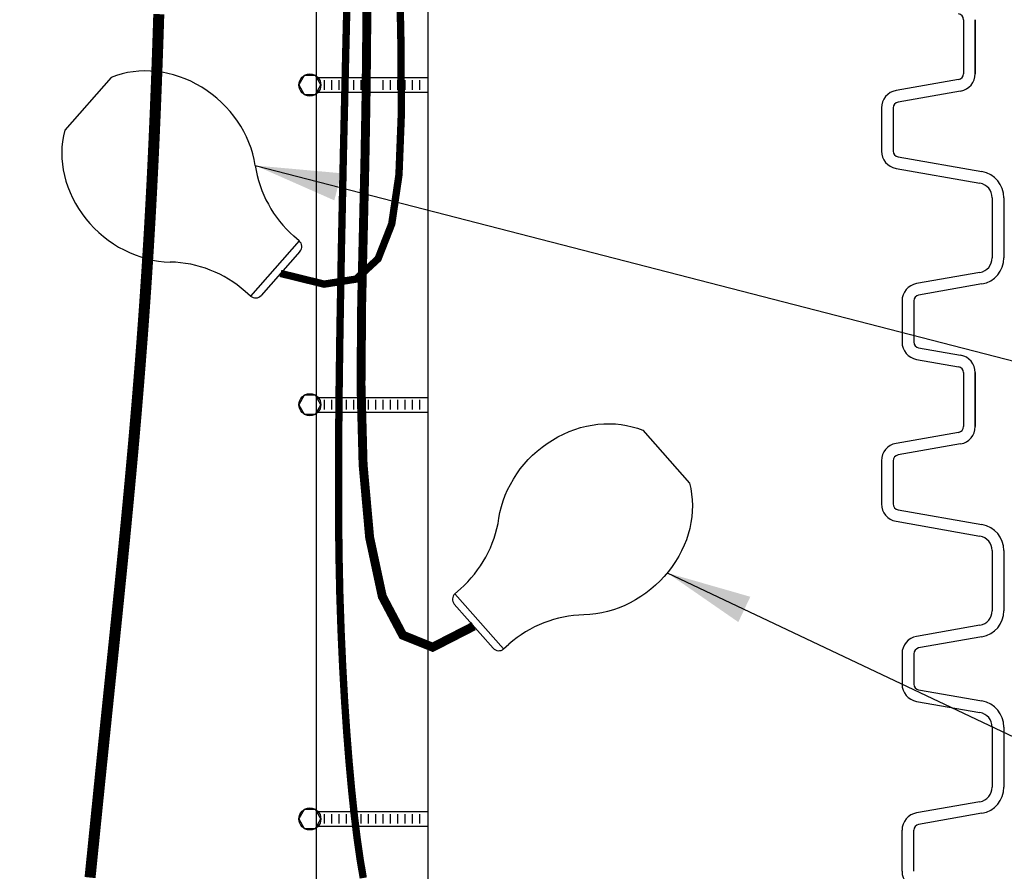
# Model space of a CAD drawing. Extents: x 17 to 2008, y -52 to 69.
# Drawn here: x 385 to 401, y -26 to -11 of the extents above; entities that cross this region are included whole.
import ezdxf

# ---------------------------------------------------------------- set-up
doc = ezdxf.new("R2010")
doc.units = 0
doc.header["$LTSCALE"] = 0.8
doc.header["$MEASUREMENT"] = 0
for name, color, linetype in [('BIOKINETIC', 5, 'CONTINUOUS'), ('DIM', 5, 'CONTINUOUS'), ('NOTES', 5, 'CONTINUOUS')]:
    doc.layers.add(name, color=color, linetype=linetype)
doc.dimstyles.get("Standard").update_dxf_attribs({"dimtxt": 0.18, "dimasz": 0.18, "dimexe": 0.18, "dimexo": 0.0625, "dimgap": 0.09, "dimtad": 0, "dimtih": 1, "dimtoh": 1, "dimdec": 4, "dimzin": 0, "dimdsep": 46, "dimtxsty": 'Standard', "dimcen": 0.09, "dimadec": 0, "dimazin": 0, "dimtfac": 1, "dimtdec": 4, "dimtofl": 0, "dimtmove": 0, "dimatfit": 3, "dimfxl": 1, "dimtolj": 1, "dimtzin": 0, "dimarcsym": 0})

msp = doc.modelspace()

# ---------------------------------------------------------------- linework, layer by layer
at = {"layer": 'BIOKINETIC'}
for p, q in [((386.2102802461005, -12.4740176183134), (385.4195746591393, -13.37145364709811)), ((389.40492837236, -15.25280025920446), (389.312937828359, -15.17174998402475)), ((389.4049283723598, -15.25280025920478), (388.5785771280603, -16.19069344131272)), ((389.4160825661407, -15.42922470184556), (388.755001570701, -16.17953924753189)), ((388.5785771280602, -16.19069344131272), (388.4865865840594, -16.10964316613306)), ((395.2455693770561, -18.4721566563462), (396.0362749640173, -19.36959268513091)), ((392.0509212507966, -21.25093929723726), (392.1429117947976, -21.16988902205755)), ((392.0509212507967, -21.25093929723758), (392.8772724950963, -22.18883247934552)), ((392.0397670570159, -21.42736373987836), (392.7008480524556, -22.1776782855647)), ((392.8772724950963, -22.18883247934552), (392.9692630390973, -22.10778220416586))]:
    msp.add_line(p, q, dxfattribs=at)
for centre, radius, start, end in [((390.6350998192383, -13.67112089265203), 2, 188.5929852673875, 228.6176321568104), ((389.3222932479299, -15.34658957741557), 0.125, 318.6176321568071, 48.6176321568101), ((387.1644245931801, -17.61027225750525), 2, 48.61763215681128, 88.64227904622615), ((388.6612122524903, -16.09690412310191), 0.125, 228.6176321568101, 318.6176321568071), ((390.8207498039183, -19.66925993068483), 2, 311.3823678431897, 351.4070147326124), ((392.1335563752267, -21.34472861544837), 0.125, 131.3823678431899, 221.3823678431929), ((394.2914250299765, -23.60841129553805), 2, 91.35772095377386, 131.3823678431887), ((392.7946373706664, -22.09504316113472), 0.125, 221.3823678431929, 311.3823678431899)]:
    msp.add_arc(centre, radius, start, end, dxfattribs=at)
for major_axis, ratio, start_param, end_param in [((1.313050454951205, -1.156891742019318), 0.8689660757568525, 0.8024454058291863, 2.737408702348017), ((1.313050454951183, -1.156891742019371), 0.8689660757568716, 3.545776604831419, 5.480739901350307)]:
    msp.add_ellipse((387.0221770677836, -13.9864092372292), major_axis=major_axis, ratio=ratio, start_param=start_param, end_param=end_param, dxfattribs=at)
at = {"layer": 'BIOKINETIC', "extrusion": (0, 0, -0.9999999999999998)}
msp.add_ellipse((394.433672555373, -19.984548275262), major_axis=(-1.313050454951205, -1.156891742019318), ratio=0.8689660757568525, start_param=0.8024454058291863, end_param=2.737408702348017, dxfattribs=at)
at = {"layer": 'BIOKINETIC', "extrusion": (0, 0, -1)}
msp.add_ellipse((394.433672555373, -19.984548275262), major_axis=(-1.313050454951183, -1.156891742019371), ratio=0.8689660757568716, start_param=3.545776604831419, end_param=5.480739901350307, dxfattribs=at)
at = {"layer": 'DIM'}
for p, q in [((389.6971169354425, -29.42511067459564, 0.0002792498902738464), (389.6971169354428, 12.76665564403391, 0.001217740530092001)), ((391.5971169354423, -29.42511067459565), (391.5971169354423, 12.7666556440339, 0.0009871390402506964)), ((400.6941851091826, -11.4904972814836), (400.6941851091826, -12.40883071461114)), ((400.6941851091826, -11.4904972814836), (400.6941851091826, -12.40883071461114)), ((400.8941851091825, -12.40883071461114), (400.8941851091825, -11.4904972814836)), ((400.8941851091825, -11.4904972814836), (400.8941851091825, -12.40883071461114)), ((389.7243711840359, -12.47557515583622), (391.5971169354423, -12.47557515583623)), ((389.826349482886, -12.52057515583618), (389.826349482886, -12.68057515583615)), ((389.951349482886, -12.52057515583618), (389.951349482886, -12.68057515583621)), ((390.076349482886, -12.52057515583624), (390.076349482886, -12.68057515583627)), ((390.201349482886, -12.5205751558363), (390.201349482886, -12.68057515583627)), ((390.326349482886, -12.5205751558363), (390.326349482886, -12.68057515583627)), ((390.451349482886, -12.5205751558363), (390.451349482886, -12.68057515583632)), ((390.576349482886, -12.52057515583635), (390.576349482886, -12.68057515583638)), ((390.8244757057087, -12.52057515583618), (390.8244757057087, -12.68057515583615)), ((390.9494757057087, -12.52057515583618), (390.9494757057087, -12.68057515583621)), ((391.0744757057087, -12.52057515583624), (391.0744757057087, -12.68057515583627)), ((391.1994757057087, -12.5205751558363), (391.1994757057087, -12.68057515583627)), ((391.3244757057087, -12.5205751558363), (391.3244757057087, -12.68057515583627)), ((391.4494757057087, -12.5205751558363), (391.4494757057087, -12.68057515583632)), ((400.6115499269493, -12.5073114899124), (399.5481328892251, -12.69482060540825)), ((400.6941851091826, -12.40883071461114), (400.6941851091826, -12.40883071461114)), ((399.5481328892251, -12.69482060540825), (399.548132889225, -12.69482060540825)), ((400.6462795624827, -12.70427304051479), (399.5828625247585, -12.89178215601071)), ((389.724371184036, -12.72557515583622), (391.5971169354422, -12.72557515583622)), ((399.3002273425251, -12.9902629313119), (399.3002273425251, -12.9902629313119)), ((399.3002273425251, -12.9902629313119), (399.3002273425251, -13.72441552219259)), ((399.5002273425251, -12.99026293131196), (399.5002273425251, -13.72441552219253)), ((399.5828625247585, -13.82289629749384), (401.0093267891324, -14.07442043431949)), ((399.5481328892251, -14.01985784809624), (400.9745971535991, -14.27138198492194)), ((401.0093267891324, -14.07442043431949), (401.0093267891324, -14.07442043431949)), ((401.0093267891324, -14.07442043431949), (401.0093267891324, -14.07442043431949)), ((400.9745971535991, -14.27138198492194), (400.9745971535991, -14.27138198492194)), ((400.9745971535991, -14.27138198492194), (400.9745971535991, -14.27138198492194)), ((401.1811851091823, -14.51758392317497), (401.1811851091823, -15.54072207080763)), ((401.3811851091824, -14.51758392317497), (401.3811851091824, -15.54072207080758)), ((401.3811851091824, -15.54072207080763), (401.3811851091824, -15.54072207080763)), ((400.9745971535991, -15.78692400906066), (399.8981328892249, -15.97673370263833)), ((400.9745971535991, -15.78692400906066), (400.9745971535991, -15.78692400906066)), ((399.8981328892249, -15.97673370263833), (399.8981328892249, -15.97673370263833)), ((401.0093267891324, -15.98388555966311), (399.9328625247583, -16.17369525324078)), ((399.9328625247583, -16.17369525324078), (399.9328625247583, -16.17369525324078)), ((399.6502273425249, -16.27217602854198), (399.6502273425249, -16.97077104623558)), ((399.6502273425249, -16.27217602854198), (399.6502273425249, -16.27217602854198)), ((399.8502273425249, -16.27217602854198), (399.8502273425243, -16.97077104623553)), ((399.8502273425244, -16.97077104623553), (399.850227342525, -16.97077104623558)), ((399.9328625247578, -17.06925182153672), (400.6462795624827, -17.19504649378477)), ((399.9328625247583, -17.06925182153684), (399.9328625247578, -17.06925182153672)), ((399.8981328892249, -17.26621337213923), (400.6115499269492, -17.39200804438723)), ((400.6115499269492, -17.39200804438723), (400.6115499269493, -17.39200804438723)), ((400.6941851091826, -17.49048881968842), (400.6941851091826, -18.40882225281597)), ((400.6941851091826, -17.49048881968842), (400.6941851091826, -18.40882225281597)), ((400.8941851091825, -18.40882225281597), (400.8941851091825, -17.49048881968842)), ((400.8941851091825, -17.49048881968842), (400.8941851091825, -18.40882225281597)), ((389.7243711840359, -17.91191570065035), (391.5971169354423, -17.91191570065035)), ((389.826349482886, -17.95691570065031), (389.826349482886, -18.11691570065028)), ((389.951349482886, -17.95691570065031), (389.951349482886, -18.11691570065034)), ((390.076349482886, -17.95691570065037), (390.076349482886, -18.1169157006504)), ((390.201349482886, -17.95691570065043), (390.201349482886, -18.1169157006504)), ((390.326349482886, -17.95691570065043), (390.326349482886, -18.1169157006504)), ((390.451349482886, -17.95691570065043), (390.451349482886, -18.11691570065045)), ((390.576349482886, -17.95691570065048), (390.576349482886, -18.11691570065051)), ((390.6994757057087, -17.95691570065031), (390.6994757057087, -18.11691570065028)), ((390.8244757057087, -17.95691570065031), (390.8244757057087, -18.11691570065028)), ((390.8244757057087, -17.95691570065031), (390.8244757057087, -18.11691570065034)), ((390.9494757057087, -17.95691570065031), (390.9494757057087, -18.11691570065034)), ((391.0744757057087, -17.95691570065037), (391.0744757057087, -18.1169157006504)), ((391.1994757057087, -17.95691570065043), (391.1994757057087, -18.1169157006504)), ((391.3244757057087, -17.95691570065043), (391.3244757057087, -18.1169157006504)), ((391.4494757057087, -17.95691570065043), (391.4494757057087, -18.11691570065045)), ((389.724371184036, -18.16191570065035), (391.5971169354423, -18.16191570065035)), ((400.6941851091826, -18.40882225281597), (400.6941851091826, -18.40882225281597)), ((400.6115499269493, -18.50730302811722), (399.5481328892251, -18.69481214361308)), ((399.5481328892251, -18.69481214361308), (399.548132889225, -18.69481214361308)), ((400.6462795624827, -18.70426457871967), (399.5828625247585, -18.89177369421553)), ((399.3002273425251, -18.99025446951673), (399.3002273425251, -19.72433694975057)), ((399.3002273425251, -18.99025446951673), (399.3002273425251, -18.99025446951673)), ((399.5002273425251, -18.99025446951678), (399.5002273425251, -19.72433694975057)), ((399.300227342525, -19.72433694975057), (399.300227342525, -19.72433694975057)), ((399.5002273425251, -19.72433694975057), (399.5002273425251, -19.72433694975057)), ((399.5828625247584, -19.82281772505176), (401.009326789133, -20.07434186187747)), ((399.548132889225, -20.01977927565422), (400.9745971535996, -20.27130341247992)), ((399.548132889225, -20.01977927565422), (399.548132889225, -20.01977927565422)), ((401.009326789133, -20.07434186187747), (401.009326789133, -20.07434186187747)), ((400.9745971535996, -20.27130341247992), (400.9745971535996, -20.27130341247992)), ((401.1811851091829, -20.51750535073295), (401.1811851091829, -21.54064349836561)), ((401.3811851091828, -20.51750535073295), (401.3811851091828, -21.54064349836561)), ((401.3811851091829, -21.54064349836561), (401.3811851091828, -21.54064349836561)), ((400.9745971535996, -21.78684543661869), (399.8981328892255, -21.97665513019631)), ((400.9745971535996, -21.78684543661863), (400.9745971535996, -21.78684543661869)), ((399.8981328892255, -21.97665513019631), (399.8981328892253, -21.97665513019631)), ((401.009326789133, -21.98380698722109), (399.9328625247588, -22.17361668079876)), ((399.9328625247588, -22.17361668079876), (399.9328625247588, -22.17361668079876)), ((399.6502273425254, -22.27209745609996), (399.6502273425255, -22.27209745609996)), ((399.6502273425255, -22.27209745609996), (399.6502273425255, -22.78609247379357)), ((399.8502273425254, -22.27209745609996), (399.850227342525, -22.78609247379352)), ((399.850227342525, -22.78609247379352), (399.8502273425254, -22.78609247379357)), ((399.9328625247583, -22.88457324909477), (401.0093267891324, -23.07438294267244)), ((399.9328625247587, -22.88457324909477), (399.9328625247583, -22.88457324909477)), ((399.8981328892253, -23.08153479969728), (400.9745971535991, -23.2713444932749)), ((401.0093267891324, -23.07438294267244), (401.0093267891324, -23.07438294267244)), ((401.0093267891324, -23.07438294267244), (401.0093267891324, -23.07438294267244)), ((400.9745971535991, -23.2713444932749), (400.9745971535991, -23.2713444932749)), ((400.9745971535991, -23.2713444932749), (400.9745971535991, -23.2713444932749)), ((401.1811851091823, -23.51754643152792), (401.1811851091823, -24.54068457916058)), ((401.3811851091822, -23.51754643152792), (401.3811851091824, -24.54068457916053)), ((401.3811851091824, -24.54068457916058), (401.3811851091822, -24.54068457916058)), ((400.9745971535991, -24.78688651741361), (399.8981328892249, -24.97669621099128)), ((400.9745971535991, -24.78688651741361), (400.9745971535991, -24.78688651741361)), ((389.7243711840359, -24.95510355991445), (391.5971169354423, -24.95510355991445)), ((389.826349482886, -25.00010355991441), (389.826349482886, -25.16010355991438)), ((389.951349482886, -25.00010355991441), (389.951349482886, -25.16010355991443)), ((390.076349482886, -25.00010355991446), (390.076349482886, -25.16010355991449)), ((390.201349482886, -25.00010355991452), (390.201349482886, -25.16010355991449)), ((390.326349482886, -25.00010355991452), (390.326349482886, -25.16010355991449)), ((390.451349482886, -25.00010355991452), (390.451349482886, -25.16010355991455)), ((390.576349482886, -25.00010355991458), (390.576349482886, -25.1601035599146)), ((390.6994757057087, -25.00010355991441), (390.6994757057087, -25.16010355991438)), ((390.8244757057087, -25.00010355991441), (390.8244757057087, -25.16010355991438)), ((390.8244757057087, -25.00010355991441), (390.8244757057087, -25.16010355991444)), ((390.9494757057087, -25.00010355991441), (390.9494757057087, -25.16010355991443)), ((391.0744757057087, -25.00010355991446), (391.0744757057087, -25.16010355991449)), ((391.1994757057087, -25.00010355991452), (391.1994757057087, -25.16010355991449)), ((391.3244757057087, -25.00010355991452), (391.3244757057087, -25.16010355991449)), ((391.4494757057087, -25.00010355991452), (391.4494757057087, -25.16010355991455)), ((399.8981328892249, -24.97669621099128), (399.8981328892248, -24.97669621099128)), ((401.0093267891324, -24.98384806801606), (399.9328625247583, -25.17365776159373)), ((389.724371184036, -25.20510355991445), (391.5971169354423, -25.20510355991445)), ((399.9328625247583, -25.17365776159373), (399.9328625247583, -25.17365776159373)), ((399.6502273425248, -25.97073355458853), (399.6502273425248, -25.27213853689493)), ((399.6502273425248, -25.27213853689493), (399.6502273425249, -25.27213853689493)), ((399.8502273425243, -25.97073355458848), (399.8502273425249, -25.27213853689493)), ((399.8502273425244, -25.97073355458848), (399.8502273425249, -25.97073355458853))]:
    msp.add_line(p, q, dxfattribs=at)
for points, const_width in [([(389.0855420684209, -15.80438197468872), (389.8279558259001, -15.98716811875131), (390.3708980274185, -15.90135993953602), (390.7440153443659, -15.55668419774673), (390.9769544481323, -14.9628676540873), (391.0993620101075, -14.12963706926158), (391.1408847016814, -13.06671920397344), (391.1311691942438, -11.78384081892675), (391.0998621591847, -10.29072867482537), (391.0713682756644, -8.605159771362873), (391.0491242539249, -6.777112064191741), (391.031324811979, -4.864613747954159), (391.0161646678393, -2.925693017292314), (391.0018385395183, -1.018378066848397), (390.9865411450287, 0.799302908735406), (390.968467202383, 2.469321714816905), (390.9458114295939, 3.933650156753906), (390.9166702299091, 5.149275924773387)], 0.125), ([(390.4931335303888, -26.08417283260959), (390.4424252533972, -25.78773772534759), (390.3922814835653, -25.44105433814724), (390.3434350440226, -25.04512381899943), (390.2965590138421, -24.60433209013692), (390.2523264720974, -24.12306507379246), (390.2114104978619, -23.60570869219877), (390.174484170209, -23.05664886758862), (390.1422205682122, -22.48027152219475), (390.1152927709448, -21.88096257824989), (390.0943411574517, -21.25713415368827), (390.0798753066624, -20.58330314925), (390.0723720974785, -19.82801266137666), (390.072308408801, -18.95980578650982), (390.0801611195311, -17.94722562109107), (390.09640710857, -16.758815261562), (390.1215232548188, -15.36311780436418), (390.1559864371788, -13.7286763459392), (390.1996692969949, -11.84154585648169), (390.2500275253876, -9.75782880119845)], 0.125), ([(392.3703075547357, -21.80252101272153), (391.6725194897279, -22.16050299911033), (391.1640248447911, -21.95593828531503), (390.8163839915796, -21.29782680382302), (390.6011573017477, -20.29516848712172), (390.48990514695, -19.05696326769853), (390.4541878988407, -17.69221107804086), (390.4655659290742, -16.30991185063609), (390.4955996093045, -15.01906551797163), (390.5208691809919, -13.90154333013482), (390.5380343648171, -12.93070180761266), (390.5487747512664, -12.05276878849208), (390.5547699308261, -11.21397211086002)], 0.152)]:
    msp.add_lwpolyline(points, dxfattribs=dict(at, const_width=const_width))
for points in [[(389.7721169354422, -12.60057515583622), (389.6783669354422, -12.43819539262665), (389.4908669354422, -12.43819539262665), (389.3971169354422, -12.60057515583622), (389.4908669354422, -12.76295491904585), (389.6783669354422, -12.76295491904585)], [(389.7721169354422, -18.03691570065035), (389.6783669354422, -17.87453593744078), (389.4908669354422, -17.87453593744078), (389.3971169354422, -18.03691570065035), (389.4908669354422, -18.19929546385998), (389.6783669354422, -18.19929546385998)], [(389.7721169354422, -25.08010355991445), (389.6783669354422, -24.91772379670488), (389.4908669354422, -24.91772379670488), (389.3971169354422, -25.08010355991445), (389.4908669354422, -25.24248332312408), (389.6783669354422, -25.24248332312408)]]:
    msp.add_lwpolyline(points, close=True, dxfattribs=at)
for centre in [(389.5846169354422, -12.60057515583622), (389.5846169354422, -18.03691570065035), (389.5846169354422, -25.08010355991445)]:
    msp.add_circle(centre, 0.1875, dxfattribs=at)
for centre, radius, start, end in [((400.5941851091825, -11.4904972814836), 0.1000000000000074, 7.016477563892661e-15, 79.99999999999483), ((400.5941851091825, -12.40883071461114), 0.09999999999999432, 279.9999999999986, 7.016477563892661e-15), ((400.5941851091825, -12.40883071461114), 0.3000000000000114, 280.0000000000018, 7.016477563892661e-15), ((399.6002273425251, -12.9902629313119), 0.2999999999999917, 100.0000000000018, 180), ((399.6002273425251, -12.99026293131196), 0.1000000000000049, 99.99999999999855, 179.9999999999935), ((399.6002273425251, -13.72441552219253), 0.3, 180, 259.9999999999948), ((399.6002273425251, -13.72441552219253), 0.09999999999999998, 180, 259.9999999999948), ((400.9311851091823, -14.51758392317497), 0.449999999999999, 7.016477563892661e-15, 79.9999999999982), ((400.9311851091823, -14.51758392317497), 0.2500000000000007, 7.016477563892661e-15, 79.9999999999982), ((400.9311851091823, -15.54072207080763), 0.25, 280.0000000000018, 7.016477563892661e-15), ((400.9311851091823, -15.54072207080763), 0.4499999999999886, 279.9999999999986, 7.016477563892661e-15), ((399.9502273425249, -16.27217602854198), 0.3000000000000007, 99.99999999999855, 180), ((399.9502273425249, -16.27217602854203), 0.100000000000028, 99.99999999997871, 179.9999999999837), ((399.9502273425249, -16.97077104623558), 0.2999999999999972, 179.9999999999968, 259.9999999999982), ((399.9502273425249, -16.97077104623558), 0.09999999999999432, 179.9999999999935, 259.9999999999948), ((400.5941851091825, -17.49048881968842), 0.3000000000000057, 3.263904471382534e-12, 79.9999999999982), ((400.5941851091825, -17.49048881968842), 0.1000000000000074, 7.016477563892661e-15, 79.99999999999483), ((400.5941851091825, -18.40882225281597), 0.09999999999999432, 279.9999999999986, 7.016477563892661e-15), ((400.5941851091825, -18.40882225281597), 0.3000000000000114, 280.0000000000018, 7.016477563892661e-15), ((399.6002273425251, -18.99025446951673), 0.2999999999999917, 100.0000000000018, 180), ((399.6002273425251, -18.99025446951678), 0.1000000000000049, 99.99999999999855, 179.9999999999935), ((399.600227342525, -19.72433694975057), 0.2999999999999972, 180, 259.9999999999982), ((399.6002273425251, -19.72433694975057), 0.0999999999999801, 179.9999999999837, 259.9999999999816), ((400.9311851091829, -20.51750535073295), 0.449999999999999, 7.016477563892661e-15, 79.9999999999982), ((400.9311851091829, -20.51750535073295), 0.2500000000000007, 7.016477563892661e-15, 79.9999999999982), ((400.9311851091829, -21.54064349836561), 0.25, 280.0000000000018, 7.016477563892661e-15), ((400.9311851091829, -21.54064349836561), 0.4499999999999886, 279.9999999999986, 7.016477563892661e-15), ((399.9502273425255, -22.27209745609996), 0.3000000000000007, 99.99999999999855, 180), ((399.9502273425255, -22.27209745610001), 0.100000000000028, 99.99999999997871, 179.9999999999837), ((399.9502273425255, -22.78609247379357), 0.2999999999999972, 179.9999999999968, 259.9999999999982), ((399.9502273425255, -22.78609247379363), 0.09999999999999432, 179.9999999999935, 259.9999999999948), ((400.9311851091823, -23.51754643152792), 0.449999999999999, 7.016477563892661e-15, 79.9999999999982), ((400.9311851091823, -23.51754643152792), 0.2500000000000007, 7.016477563892661e-15, 79.9999999999982), ((400.9311851091823, -24.54068457916058), 0.25, 280.0000000000018, 7.016477563892661e-15), ((400.9311851091823, -24.54068457916058), 0.4499999999999886, 279.9999999999986, 7.016477563892661e-15), ((399.9502273425249, -25.27213853689493), 0.3000000000000007, 99.99999999999855, 180), ((399.9502273425249, -25.27213853689499), 0.100000000000028, 99.99999999997871, 179.9999999999837), ((399.9502273425249, -25.97073355458853), 0.2999999999999972, 179.9999999999968, 259.9999999999982)]:
    msp.add_arc(centre, radius, start, end, dxfattribs=at)
at = {"layer": 'NOTES', "const_width": 0.1875}
msp.add_lwpolyline([(385.8487421283743, -26.07692976163584), (385.8500114697969, -26.06444288940407), (385.8512819687335, -26.0519425243589), (385.8525536260734, -26.0394286943893), (385.8538264427058, -26.02690142738429), (385.8551004195201, -26.01436075123283), (385.8563755574053, -26.00180669382393), (385.8576518572508, -25.98923928304656), (385.8589293199457, -25.97665854678972), (385.8602079463795, -25.96406451294239), (385.8614877374412, -25.95145720939356), (385.8627686940202, -25.93883666403221), (385.8640508170058, -25.92620290474735), (385.865334107287, -25.91355595942795), (385.8666185657531, -25.900895855963), (385.8679041932935, -25.8882226222415), (385.8691909907973, -25.87553628615241), (385.8704789591539, -25.86283687558475), (385.8717680992524, -25.85012441842749), (385.8730584119821, -25.83739894256962), (385.8743498982321, -25.82466047590012), (385.8756425588919, -25.81190904630799), (385.8769363948506, -25.79914468168222), (385.8782314069975, -25.78636740991178), (385.8795275962218, -25.77357725888567), (385.8808249634127, -25.76077425649288), (385.8821235094595, -25.74795843062239), (385.8834232352515, -25.7351298091632), (385.8847241416779, -25.72228842000429), (385.8860262296278, -25.70943429103464), (385.8873294999906, -25.69656745014326), (385.8886339536556, -25.68368792521911), (385.8899395915119, -25.6707957441512), (385.8912464144489, -25.6578909348285), (385.8925544233555, -25.64497352514002), (385.8938636191214, -25.63204354297473), (385.8951740026357, -25.61910101622162), (385.8964855747874, -25.60614597276968), (385.897798336466, -25.5931784405079), (385.8991122885607, -25.58019844732527), (385.9004274319606, -25.56720602111077), (385.9017437675552, -25.5542011897534), (385.9030612962334, -25.54118398114213), (385.9043800188848, -25.52815442316595), (385.9056999363984, -25.51511254371387), (385.9070210496636, -25.50205837067486), (385.9083433595695, -25.4889919319379), (385.9096668670054, -25.475913255392), (385.9109915728606, -25.46282236892613), (385.9123174780242, -25.44971930042929), (385.9136445833857, -25.43660407779045), (385.9149728898341, -25.42347672889862), (385.9163023982588, -25.41033728164277), (385.9176331095489, -25.3971857639119), (385.9189650245938, -25.38402220359499), (385.9202981442826, -25.37084662858102), (385.9216324695046, -25.357659066759), (385.9229680011492, -25.34445954601791), (385.9243047401054, -25.33124809424672), (385.9256426872625, -25.31802473933444), (385.9269818435097, -25.30478950917005), (385.9283222097365, -25.29154243164254), (385.9296637868318, -25.27828353464089), (385.9310065756852, -25.26501284605409), (385.9323505771856, -25.25173039377113), (385.9336957922225, -25.23843620568101), (385.935042221685, -25.2251303096727), (385.9363898664624, -25.21181273363519), (385.937738727444, -25.19848350545747), (385.9390888055188, -25.18514265302854), (385.9404401015764, -25.17179020423737), (385.9417926165058, -25.15842618697296), (385.9431463511963, -25.14505062912429), (385.9445013065372, -25.13166355858035), (385.9458574834176, -25.11826500323012), (385.9472148827269, -25.10485499096261), (385.9485735053543, -25.09143354966679), (385.949933352189, -25.07800070723164), (385.9512944241203, -25.06455649154616), (385.9526567220374, -25.05110093049935), (385.9540202468295, -25.03763405198017), (385.955384999386, -25.02415588387763), (385.956750980596, -25.0106664540807), (385.9581181913488, -24.99716579047839), (385.9594866325335, -24.98365392095967), (385.9608563050396, -24.97013087341353), (385.9622272097562, -24.95659667572897), (385.9635993475726, -24.94305135579497), (385.964972719378, -24.92949494150051), (385.9663473260616, -24.91592746073459), (385.9677231685127, -24.90234894138619), (385.9691002476206, -24.88875941134431), (385.9704785642745, -24.87515889849792), (385.9718581193636, -24.86154743073601), (385.9732389137771, -24.84792503594759), (385.9746209484044, -24.83429174202162), (385.9760042241346, -24.8206475768471), (385.9773887418571, -24.80699256831302), (385.9787745024609, -24.79332674430836), (385.9801615068354, -24.77965013272212), (385.9815497558699, -24.76596276144328), (385.9829392504536, -24.75226465836083), (385.9843299914757, -24.73855585136375), (385.9857219798254, -24.72483636834103), (385.9871152163921, -24.71110623718167), (385.9885097020649, -24.69736548577465), (385.9899054377331, -24.68361414200895), (385.991302424286, -24.66985223377357), (385.9927006626127, -24.65607978895749), (385.9941001536026, -24.6422968354497), (385.9955008981447, -24.62850340113919), (385.9969028971286, -24.61469951391494), (385.9983061514433, -24.60088520166595), (385.999710661978, -24.5870604922812), (386.0011164296222, -24.57322541364968), (386.0025234552649, -24.55937999366037), (386.0039317397955, -24.54552426020227), (386.0053412840599, -24.53165824104679), (386.0067520887314, -24.51778196349503), (386.0081641544401, -24.50389545473052), (386.0095774818158, -24.48999874193679), (386.0109920714887, -24.47609185229738), (386.0124079240888, -24.46217481299581), (386.013825040246, -24.4482476512156), (386.0152434205904, -24.4343103941403), (386.0166630655792, -24.42036306848312), (386.0180839749782, -24.40640569907606), (386.0195061483807, -24.39243831028083), (386.0209295853796, -24.37846092645913), (386.0223542855682, -24.36447357197264), (386.0237802485394, -24.35047627118307), (386.0252074738865, -24.33646904845213), (386.0266359612024, -24.32245192814149), (386.0280657100373, -24.30842493449529), (386.0294967197678, -24.29438809128735), (386.0309289897282, -24.28034142217389), (386.0323625192523, -24.26628495081117), (386.0337973076738, -24.25221870085541), (386.0352333543266, -24.23814269596286), (386.0366706585447, -24.22405695978977), (386.0381092196619, -24.20996151599236), (386.039549037012, -24.19585638822688), (386.040990109929, -24.18174160014956), (386.0424324377468, -24.16761717541666), (386.0438760197991, -24.1534831376844), (386.0453208554199, -24.13933951060902), (386.0467669439431, -24.12518631784677), (386.0482142847024, -24.11102358305388), (386.0496628770318, -24.0968513298866), (386.0511127202653, -24.08266958200117), (386.0525638137364, -24.06847836305381), (386.0540161567794, -24.05427769670078), (386.0554697487278, -24.04006760659832), (386.0569245889157, -24.02584811640266), (386.058380676677, -24.01161924977004), (386.0598380113453, -23.99738103035669), (386.0612965922548, -23.98313348181887), (386.0627564187391, -23.96887662781281), (386.0642174901323, -23.95461049199476), (386.0656798057682, -23.94033509802093), (386.0671433649806, -23.92605046954759), (386.0686081671035, -23.91175663023098), (386.0700742114705, -23.89745360372731), (386.0715414974159, -23.88314141369285), (386.0730100242731, -23.86882008378383), (386.0744797913763, -23.85448963765649), (386.0759507980593, -23.84015009896706), (386.0774230436559, -23.82580149137179), (386.0788965275001, -23.81144383852692), (386.0803712489256, -23.79707716408868), (386.0818472072664, -23.78270149171331), (386.0833244018563, -23.76831684505707), (386.0848028320293, -23.75392324777617), (386.0862824971191, -23.73952072352687), (386.0877633964596, -23.7251092959654), (386.0892455293849, -23.710688988748), (386.0907288952286, -23.69625982553092), (386.0922134933246, -23.68182182997039), (386.0936993230069, -23.66737502572265), (386.0951863836094, -23.65291943644394), (386.0966746744657, -23.6384550857905), (386.0981641947371, -23.62398199694827), (386.0996549428933, -23.60950019122196), (386.1011469172313, -23.59500968944597), (386.1026401160481, -23.58051051245472), (386.1041345376405, -23.56600268108261), (386.1056301803056, -23.55148621616405), (386.1071270423403, -23.53696113853344), (386.1086251220415, -23.52242746902519), (386.110124417015, -23.5078852265925), (386.1116249221013, -23.49333442266365), (386.1131266314496, -23.47877506678572), (386.1146295392094, -23.4642071685058), (386.1161336395299, -23.44963073737097), (386.1176389265604, -23.43504578292831), (386.1191453944502, -23.42045231472488), (386.1206530373486, -23.40585034230778), (386.1221618492322, -23.39123987475378), (386.123671823386, -23.37662091925842), (386.1251829529224, -23.36199348254695), (386.126695230954, -23.34735757134463), (386.128208650593, -23.3327131923767), (386.1297232049519, -23.3180603523684), (386.1312388871428, -23.30339905804498), (386.1327556902785, -23.28872931613169), (386.1342736074711, -23.27405113335378), (386.1357926318331, -23.25936451643648), (386.1373127564769, -23.24466947210506), (386.1388339745147, -23.22996600708474), (386.1403562790592, -23.21525412810078), (386.1418796632225, -23.20053384187844), (386.1434041201171, -23.18580515514296), (386.1449296428554, -23.17106807461957), (386.1464562245497, -23.15632260703354), (386.1479838583125, -23.1415687591101), (386.1495125372562, -23.12680653757451), (386.151042254493, -23.112035949152), (386.1525730031355, -23.09725700056783), (386.1541047762959, -23.08246969854724), (386.1556375670867, -23.06767404981548), (386.1571713686203, -23.0528700610978), (386.158706174009, -23.03805773911944), (386.1602419763651, -23.02323709060565), (386.1617787688012, -23.00840812228168), (386.1633165444297, -22.99357084087276), (386.1648552963628, -22.97872525310416), (386.1663950177129, -22.96387136570112), (386.1679357015925, -22.94900918538888), (386.1694773411139, -22.93413871889269), (386.1710199293896, -22.91925997293779), (386.1725634595318, -22.90437295424944), (386.1741079246531, -22.88947766955288), (386.1756533178657, -22.87457412557336), (386.1771996322821, -22.85966232903611), (386.1787468610146, -22.8447422866664), (386.1802949971756, -22.82981400518947), (386.1818440338777, -22.81487749133055), (386.1833939642329, -22.79993275181491), (386.1849447813538, -22.78497979336779), (386.1864964783528, -22.77001862271443), (386.1880490483422, -22.75504924658008), (386.1896024844345, -22.74007167168998), (386.191156779742, -22.72508590476939), (386.1927119273771, -22.71009195254355), (386.1942679204521, -22.69508982173771), (386.1958247520363, -22.68007951895953), (386.1973824150261, -22.6650610503464), (386.1989409022745, -22.65003442191808), (386.2005002066348, -22.63499963969437), (386.2020603209601, -22.61995670969506), (386.2036212381035, -22.60490563793995), (386.2051829509182, -22.58984643044881), (386.2067454522574, -22.57477909324144), (386.2083087348014, -22.55970363186731), (386.2098727905393, -22.5446200499947), (386.2114376112872, -22.52952835082156), (386.2130031888615, -22.51442853754584), (386.2145695150784, -22.4993206133655), (386.2161365817541, -22.4842045814785), (386.2177043807048, -22.46908044508278), (386.219272903747, -22.45394820737632), (386.2208421426535, -22.43880787143949), (386.2224120890244, -22.42365943988236), (386.223982734417, -22.40850291519743), (386.2255540703882, -22.3933382998772), (386.227126088495, -22.37816559641418), (386.2286987802943, -22.36298480730085), (386.2302721373434, -22.34779593502972), (386.231846151199, -22.33259898209329), (386.2334208134184, -22.31739395098406), (386.2349961155583, -22.30218084419452), (386.2365720491759, -22.28695966421717), (386.2381486058284, -22.27173041354451), (386.2397257770724, -22.25649309466905), (386.2413035544652, -22.24124771008327), (386.2428819295637, -22.22599426227967), (386.244460893925, -22.21073275375077), (386.246040439106, -22.19546318698904), (386.2476205566638, -22.18018556448699), (386.2492012381554, -22.16489988873712), (386.2507824751377, -22.14960616223194), (386.2523642591679, -22.13430438746392), (386.2539465818029, -22.11899456692558), (386.2555294345997, -22.10367670310943), (386.2571128091154, -22.08835079850793), (386.258696696907, -22.07301685561361), (386.2602810895312, -22.05767487691896), (386.2618659785456, -22.04232486491648), (386.2634513555067, -22.02696682209867), (386.2650372119719, -22.01160075095802), (386.2666235394979, -21.99622665398704), (386.2682103296418, -21.98084453367822), (386.2697975739607, -21.96545439252406), (386.2713852640116, -21.95005623301707), (386.2729733913514, -21.93465005764972), (386.2745619475373, -21.91923586891454), (386.2761509241261, -21.90381366930402), (386.277740312675, -21.88838346131065), (386.2793301047408, -21.87294524742693), (386.2809202918807, -21.85749903014536), (386.2825108656517, -21.84204481195843), (386.2841018176107, -21.82658259535866), (386.2856931393148, -21.81111238283853), (386.287284822321, -21.79563417689055), (386.2888768581863, -21.78014798000721), (386.2904692384677, -21.76465379468101), (386.2920619547223, -21.74915162340445), (386.293654998507, -21.73364146867003), (386.2952483613789, -21.71812333297025), (386.296842034895, -21.70259721879761), (386.2984360106121, -21.6870631286446), (386.3000302800875, -21.67152106500372), (386.3016248348781, -21.65597103036747), (386.303219666541, -21.64041302722835), (386.304814766633, -21.62484705807886), (386.3064101267113, -21.6092731254115), (386.3080057383328, -21.59369123171876), (386.3096015930547, -21.57810137949314), (386.3111976824337, -21.56250357122715), (386.3127939980272, -21.54689780941328), (386.3143905313918, -21.53128409654402), (386.3159872740849, -21.51566243511189), (386.3175842176633, -21.50003282760937), (386.319181353684, -21.48439527652897), (386.3207786737041, -21.46874978436318), (386.3223761692805, -21.4530963536045), (386.3239738319703, -21.43743498674544), (386.3255716533306, -21.42176568627849), (386.3271696249182, -21.40608845469615), (386.3287677382903, -21.39040329449092), (386.3303659850038, -21.37471020815529), (386.3319643566157, -21.35900919818177), (386.3335628446832, -21.34330026706284), (386.3351614407631, -21.32758341729102), (386.3367601364125, -21.3118586513588), (386.3383589231883, -21.29612597175868), (386.3399577926477, -21.28038538098316), (386.3415567363477, -21.26463688152473), (386.3431557458452, -21.24888047587589), (386.3447548126972, -21.23311616652915), (386.3463539284608, -21.21734395597699), (386.347953084693, -21.20156384671192), (386.3495522729508, -21.18577584122645), (386.3511514847912, -21.16997994201305), (386.3527507117712, -21.15417615156424), (386.3543499454478, -21.13836447237252), (386.3559491773781, -21.12254490693038), (386.357548399119, -21.10671745773031), (386.3591476022276, -21.09088212726482), (386.3607467782608, -21.07503891802642), (386.3623459187758, -21.05918783250758), (386.3639450153295, -21.04332887320082), (386.3655440594789, -21.02746204259864), (386.367143042781, -21.01158734319352), (386.3687419567928, -20.99570477747798), (386.3703407930715, -20.9798143479445), (386.3719395431739, -20.9639160570856), (386.3735381986571, -20.94800990739376), (386.3751367510781, -20.93209590136148), (386.3767351919939, -20.91617404148127), (386.3783335129615, -20.90024433024562), (386.379931705538, -20.88430677014702), (386.3815297612803, -20.86836136367799), (386.3831276717454, -20.85240811333101), (386.3847254284906, -20.83644702159859), (386.3863230230725, -20.82047809097322), (386.3879204470484, -20.80450132394741), (386.3895176919751, -20.78851672301364), (386.3911147494098, -20.77252429066443), (386.3927116109094, -20.75652402939226), (386.394308268031, -20.74051594168964), (386.3959047123315, -20.72450003004906), (386.3975009353679, -20.70847629696302), (386.3990969286974, -20.69244474492403), (386.4006926838769, -20.67640537642457), (386.4022881924634, -20.66035819395716), (386.4038834460139, -20.64430320001428), (386.4054784360855, -20.62824039708844), (386.4070731542351, -20.61216978767213), (386.4086675920198, -20.59609137425786), (386.4102617409966, -20.58000515933812), (386.4118555927225, -20.56391114540542), (386.4134491387545, -20.54780933495224), (386.4150423706496, -20.53169973047109), (386.4166352799648, -20.51558233445447), (386.4182278582572, -20.49945714939487), (386.4198200970837, -20.4833241777848), (386.4214119880014, -20.46718342211675), (386.4230035225673, -20.45103488488321), (386.4245946923384, -20.4348785685767), (386.4261854888718, -20.41871447568969), (386.4277759037243, -20.40254260871471), (386.429365928453, -20.38636297014423), (386.4309555546151, -20.37017556247077), (386.4325447737673, -20.35398038818682), (386.4341335774669, -20.33777744978488), (386.4357219572706, -20.32156674975744), (386.4373099047357, -20.30534829059701), (386.4388974114192, -20.28912207479609), (386.4404844688779, -20.27288810484718), (386.442071068669, -20.25664638324276), (386.4436572023494, -20.24039691247535), (386.4452428614762, -20.22413969503743), (386.4468280376063, -20.20787473342152), (386.448412722297, -20.1916020301201), (386.4499969071049, -20.17532158762567), (386.4515805835873, -20.15903340843075), (386.453163743301, -20.14273749502781), (386.4547463778033, -20.12643384990936), (386.456328478651, -20.11012247556791), (386.4579100374012, -20.09380337449594), (386.4594910456108, -20.07747654918596), (386.461071494837, -20.06114200213046), (386.4626513766366, -20.04479973582194), (386.4642306825668, -20.02844975275291), (386.4658094041845, -20.01209205541586), (386.4673875330467, -19.99572664630329), (386.4689650607106, -19.97935352790769), (386.4705419787329, -19.96297270272158), (386.4721182786708, -19.94658417323743), (386.4736939520813, -19.93018794194776), (386.4752689905214, -19.91378401134506), (386.4768433855482, -19.89737238392183), (386.4784171287186, -19.88095306217057), (386.4799902115896, -19.86452604858377), (386.4815626257183, -19.84809134565394), (386.4831343626617, -19.83164895587357), (386.4847054139767, -19.81519888173517), (386.4862757712205, -19.79874112573122), (386.48784542595, -19.78227569035424), (386.4894143697222, -19.76580257809671), (386.490982594094, -19.74932179145114), (386.4925500906227, -19.73283333291002), (386.4941168508651, -19.71633720496586), (386.4956828663783, -19.69983341011115), (386.4972481287193, -19.68332195083839), (386.4988126294451, -19.66680282964009), (386.5003763601127, -19.65027604900872), (386.5019393122791, -19.63374161143681), (386.5035014775014, -19.61719951941684), (386.5050628473364, -19.60064977544131), (386.5066234133415, -19.58409238200273), (386.5081831670734, -19.56752734159359), (386.509742100089, -19.55095465670638), (386.5113002039457, -19.53437432983361), (386.5128574702002, -19.51778636346779), (386.5144138904097, -19.50119076010139), (386.5159694561311, -19.48458752222693), (386.5175241589215, -19.46797665233691), (386.5190779903378, -19.45135815292381), (386.5206309419372, -19.43473202648014), (386.5221830052765, -19.41809827549841), (386.5237341719128, -19.40145690247109), (386.5252844334032, -19.3848079098907), (386.5268337813046, -19.36815130024974), (386.528382207174, -19.35148707604069), (386.5299297025685, -19.33481523975607), (386.5314762590451, -19.31813579388836), (386.5330218681606, -19.30144874093007), (386.5345665214724, -19.2847540833737), (386.5361102105371, -19.26805182371174), (386.537652926912, -19.25134196443669), (386.5391946621542, -19.23462450804106), (386.5407354078204, -19.21789945701733), (386.5422751554677, -19.20116681385801), (386.5438138966533, -19.1844265810556), (386.5453516229341, -19.1676787611026), (386.546888325867, -19.1509233564915), (386.5484239970092, -19.1341603697148), (386.5499586279175, -19.117389803265), (386.5514922101492, -19.10061165963461), (386.553024735261, -19.08382594131611), (386.5545561948102, -19.06703265080201), (386.5560865803536, -19.0502317905848), (386.5576158834482, -19.03342336315698), (386.5591440956512, -19.01660737101106), (386.5606712085196, -18.99978381663953), (386.5621972136102, -18.98295270253489), (386.5637221024801, -18.96611403118964), (386.5652458666866, -18.94926780509627), (386.5667684977862, -18.93241402674728), (386.5682899873363, -18.91555269863519), (386.5698103268937, -18.89868382325247), (386.5713295080156, -18.88180740309164), (386.5728475222588, -18.86492344064518), (386.5743643611806, -18.8480319384056), (386.5758800163376, -18.8311328988654), (386.5773944792872, -18.81422632451707), (386.5789077415864, -18.79731221785311), (386.5804197947919, -18.78039058136603), (386.5819306304609, -18.76346141754832), (386.5834402401504, -18.74652472889247), (386.5849486154175, -18.72958051789099), (386.5864557478192, -18.71262878703638), (386.5879616289123, -18.69566953882113), (386.589466250254, -18.67870277573774), (386.5909696034013, -18.66172850027872), (386.5924716799111, -18.64474671493655), (386.5939724713406, -18.62775742220374), (386.5954719692466, -18.61076062457279), (386.5969701651863, -18.5937563245362), (386.5984670507166, -18.57674452458646), (386.5999626173946, -18.55972522721607), (386.6014568567773, -18.54269843491753), (386.6029497604216, -18.52566415018334), (386.6044413198845, -18.508622375506), (386.6059315267233, -18.49157311337801), (386.6074203724947, -18.47451636629186), (386.6089078487557, -18.45745213674006), (386.6103939470636, -18.4403804272151), (386.6118786589752, -18.42330124020947), (386.6133619760476, -18.40621457821569), (386.6148438898377, -18.38912044372625), (386.6163243919027, -18.37201883923364), (386.6178034737994, -18.35490976723036), (386.619281127085, -18.33779323020892), (386.6207573433164, -18.32066923066182), (386.6222321140506, -18.30353777108154), (386.6237054308447, -18.28639885396059), (386.6251772852556, -18.26925248179147), (386.6266476688404, -18.25209865706668), (386.6281165731561, -18.23493738227871), (386.6295839897597, -18.21776865992006), (386.6310499102083, -18.20059249248324), (386.6325143260588, -18.18340888246074), (386.6339772288682, -18.16621783234505), (386.6354386101935, -18.14901934462869), (386.6368984615919, -18.13181342180414), (386.6383567746202, -18.1146000663639), (386.6398135408355, -18.09737928080047), (386.6412687517948, -18.08015106760636), (386.6427223990552, -18.06291542927405), (386.6441744741736, -18.04567236829605), (386.645624968707, -18.02842188716486), (386.6470738742125, -18.01116398837298), (386.6485211822471, -17.9938986744129), (386.6499668843676, -17.97662594777712), (386.6514109721314, -17.95934581095814), (386.6528534370952, -17.94205826644847), (386.6542942708161, -17.92476331674059), (386.6557334648513, -17.90746096432701), (386.6571710107576, -17.89015121170022), (386.6586069000919, -17.87283406135274), (386.6600411244115, -17.85550951577704), (386.6614736752733, -17.83817757746563), (386.6629045442343, -17.82083824891102), (386.6643337228515, -17.80349153260569), (386.6657612026819, -17.78613743104214), (386.6671869752824, -17.76877594671288), (386.6686110322103, -17.75140708211041), (386.6700333650224, -17.73403083972721), (386.6714539652759, -17.71664722205579), (386.6728728245277, -17.69925623158866), (386.6742899343347, -17.6818578708183), (386.675705286254, -17.66445214223721), (386.6771188718428, -17.64703904833791), (386.6785306826578, -17.62961859161287), (386.6799407102562, -17.6121907745546), (386.6813489461949, -17.59475559965561), (386.682755382031, -17.57731306940838), (386.6841600093215, -17.55986318630542), (386.6855628196234, -17.54240595283924), (386.6869638044938, -17.52494137150231), (386.6883629554895, -17.50746944478714), (386.6897602641677, -17.48999017518625), (386.6911557220854, -17.47250356519211), (386.6925493207995, -17.45500961729723), (386.6939410518671, -17.4375083339941), (386.6953309068453, -17.41999971777524), (386.6967188772908, -17.40248377113312), (386.698104954761, -17.38496049656026), (386.6994891308127, -17.36742989654916), (386.7008713970029, -17.3498919735923), (386.7022517448888, -17.33234673018218), (386.7036301660271, -17.31479416881132), (386.7050066519751, -17.2972342919722), (386.7063811942896, -17.27966710215732), (386.7077537845278, -17.26209260185918), (386.7091244142466, -17.24451079357029), (386.7104930750029, -17.22692167978314), (386.711859758354, -17.20932526299022), (386.7132244558567, -17.19172154568404), (386.7145871590681, -17.17411053035709), (386.7159478595452, -17.15649221950188), (386.717306548845, -17.1388666156109), (386.7186632185245, -17.12123372117665), (386.7200178601407, -17.10359353869163), (386.7213704652507, -17.08594607064834), (386.7227210254114, -17.06829131953927), (386.7240695321798, -17.05062928785693), (386.7254159771132, -17.03295997809381), (386.7267603517682, -17.01528339274241), (386.7281026477021, -16.99759953429524), (386.7294428564717, -16.97990840524477), (386.7307809696342, -16.96221000808353), (386.7321169787467, -16.94450434530401), (386.7334508753659, -16.9267914193987), (386.734782651049, -16.9090712328601), (386.7361122973529, -16.89134378818071), (386.7374398058348, -16.87360908785304), (386.7387651680515, -16.85586713436957), (386.7400883755602, -16.83811793022281), (386.7414094199178, -16.82036147790526), (386.7427282926813, -16.80259777990941), (386.7440449854078, -16.78482683872776), (386.7453594896543, -16.76704865685281), (386.7466717969778, -16.74926323677706), (386.7479818989352, -16.73147058099302), (386.7492897870837, -16.71367069199316), (386.7505954529802, -16.69586357227), (386.7518988881818, -16.67804922431604), (386.7532000842453, -16.66022765062377), (386.754499032728, -16.64239885368569), (386.7557957251867, -16.6245628359943), (386.7570901531785, -16.6067196000421), (386.7583823082604, -16.58886914832159), (386.7596721819894, -16.57101148332526), (386.7609597659226, -16.55314660754562), (386.7622450516168, -16.53527452347515), (386.7635280306292, -16.51739523360637), (386.7648086945168, -16.49950874043177), (386.7660870348366, -16.48161504644385), (386.7673630431455, -16.46371415413509), (386.7686367110007, -16.44580606599802), (386.769908029959, -16.42789078452512), (386.7711769915776, -16.40996831220889), (386.7724435874135, -16.39203865154183), (386.7737078090236, -16.37410180501644), (386.774969647965, -16.35615777512522), (386.7762290958609, -16.33820656443394), (386.7774861445992, -16.32024817580153), (386.7787407861344, -16.30228261216018), (386.7799930124206, -16.28430987644208), (386.781242815412, -16.26632997157944), (386.7824901870629, -16.24834290050444), (386.7837351193277, -16.2303486661493), (386.7849776041603, -16.21234727144619), (386.7862176337801, -16.19433871962046), (386.7874552014653, -16.17632301506996), (386.7886903007591, -16.15830016248568), (386.7899229252048, -16.14027016655861), (386.7911530683454, -16.12223303197974), (386.7923807237241, -16.10418876344005), (386.7936058848843, -16.08613736563054), (386.794828545369, -16.0680788432422), (386.7960486987876, -16.0500132010393), (386.7972663390144, -16.03194044407924), (386.7984814599895, -16.01386057749271), (386.7996940556538, -15.9957736064104), (386.8009041199475, -15.977679535963), (386.8021116468108, -15.9595783712812), (386.8033166301845, -15.94147011749568), (386.8045190640087, -15.92335477973712), (386.8057189422241, -15.90523236313623), (386.8069162587708, -15.88710287282368), (386.8081110075895, -15.86896631393017), (386.8093031826204, -15.85082269158638), (386.810492777804, -15.832672010923), (386.8116797870809, -15.81451427707072), (386.8128642043912, -15.79634949516022), (386.8140460236755, -15.7781776703222), (386.8152252388741, -15.75999880768734), (386.8164018439276, -15.74181291238633), (386.8175758327764, -15.72361998954987), (386.8187471993606, -15.70542004430862), (386.819915937621, -15.68721308179328), (386.8210820414978, -15.66899910713455), (386.8222455049315, -15.65077812546311), (386.8234063218626, -15.63255014190964), (386.8245644862313, -15.61431516160483), (386.8257199919781, -15.59607318967938), (386.8268728330435, -15.57782423126396), (386.8280230033679, -15.55956829148928), (386.8291704968917, -15.541305375486), (386.8303153075551, -15.52303548838483), (386.8314574292988, -15.50475863531645), (386.8325968560633, -15.48647482141154), (386.8337335817887, -15.4681840518008), (386.8348676004155, -15.44988633161492), (386.8359989058843, -15.43158166598458), (386.8371274921354, -15.41327006004047), (386.8382533531091, -15.39495151891327), (386.839376482746, -15.37662604773368), (386.8404968749865, -15.35829365163238), (386.8416145237707, -15.33995433574007), (386.8427294230395, -15.32160810518742), (386.8438415667331, -15.30325496510513), (386.8449509487918, -15.28489492062389), (386.8460575631562, -15.26652797687437), (386.8471614037667, -15.24815413898728), (386.8482624645636, -15.2297734120933), (386.8493607394873, -15.21138580132311), (386.8504562224784, -15.1929913118074), (386.851548907742, -15.17458994897), (386.8526387905426, -15.15618171940725), (386.8537258664097, -15.13776663000863), (386.8548101308725, -15.11934468766363), (386.8558915794604, -15.10091589926171), (386.8569702077029, -15.08248027169238), (386.8580460111291, -15.06403781184509), (386.8591189852687, -15.04558852660934), (386.8601891267099, -15.02713242404714), (386.8612564362788, -15.00866951691061), (386.8623209158604, -14.9901998191244), (386.8633825673398, -14.97172334461316), (386.8644413926021, -14.95324010730154), (386.8654973935325, -14.93475012111421), (386.8665505720159, -14.91625339997579), (386.8676009299375, -14.89774995781096), (386.8686484694472, -14.8792398088375), (386.8696931937542, -14.86072296844571), (386.8707351063327, -14.84219945231904), (386.8717742106565, -14.82366927614093), (386.8728105101998, -14.80513245559485), (386.8738440084364, -14.78658900636421), (386.8748747088407, -14.76803894413248), (386.8759026148862, -14.7494822845831), (386.8769277300475, -14.7309190433995), (386.8779500577983, -14.71234923626515), (386.8789696016127, -14.69377287886347), (386.8799863649647, -14.67518998687792), (386.8810003513284, -14.65660057599194), (386.8820115641779, -14.63800466188898), (386.883020006987, -14.61940226025248), (386.8840256832299, -14.60079338676589), (386.8850285963806, -14.58217805711264), (386.8860287499131, -14.56355628697619), (386.8870261473016, -14.54492809203999), (386.8880207920199, -14.52629348798746), (386.8890126875421, -14.50765249050207), (386.8900018373423, -14.48900511526725), (386.8909882448943, -14.47035137796645), (386.8919719136726, -14.45169129428311), (386.8929528471509, -14.43302487990069), (386.8939310488032, -14.41435215050261), (386.8949065221036, -14.39567312177234), (386.8958792705262, -14.37698780939331), (386.8968492975449, -14.35829622904897), (386.8978166066338, -14.33959839642276), (386.898781201267, -14.32089432719813), (386.8997430849184, -14.30218403705853), (386.9007022610622, -14.2834675416874), (386.9016587331723, -14.26474485676818), (386.9026125047226, -14.24601599798432), (386.9035635791874, -14.22728098101927), (386.9045119600407, -14.20853982155646), (386.9054576507564, -14.18979253527934), (386.9064006548086, -14.17103913787137), (386.9073409756713, -14.15227964501597), (386.9082786168185, -14.1335140723966), (386.9092135817244, -14.11474243569671), (386.9101458738628, -14.09596475059973), (386.911075496708, -14.07718103278911), (386.9120024537337, -14.0583912979483), (386.9129267484141, -14.03959556176074), (386.9138483842234, -14.02079383990988), (386.9147673646355, -14.00198614807916), (386.9156836931904, -13.98317250202532), (386.9165973736935, -13.9643529177982), (386.9175084100159, -13.94552741152096), (386.9184168060289, -13.92669599931673), (386.9193225656037, -13.90785869730866), (386.9202256926117, -13.8890155216199), (386.9211261909241, -13.87016648837358), (386.9220240644122, -13.85131161369285), (386.922919317212, -13.83245091399398), (386.9238119545189, -13.81358440686578), (386.9247019817931, -13.79471211019018), (386.925589404495, -13.77583404184912), (386.9264742280845, -13.75695021972454), (386.9273564580219, -13.73806066169836), (386.9282360997675, -13.71916538565254), (386.9291131587814, -13.70026440946899), (386.9299876405901, -13.68135775110295), (386.9308595509847, -13.66244542880276), (386.9317288958227, -13.64352746089005), (386.9325956809616, -13.62460386568647), (386.9334599122587, -13.60567466151365), (386.9343215955716, -13.58673986669321), (386.9351807367576, -13.56779949954679), (386.9360373416742, -13.54885357839604), (386.9368914161788, -13.52990212156258), (386.9377429661288, -13.51094514736804), (386.9385919973818, -13.49198267413406), (386.939438515795, -13.47301472018228), (386.9402825272261, -13.45404130383433), (386.9411240375323, -13.43506244341184), (386.9419630525711, -13.41607815723645), (386.9427995782, -13.39708846362979), (386.9436336202764, -13.3780933809135), (386.9444651846577, -13.3590929274092), (386.9452942772014, -13.34008712143854), (386.9461209037649, -13.32107598132315), (386.9469450702056, -13.30205952538466), (386.947766782381, -13.28303777194471), (386.9485860461485, -13.26401073932493), (386.9494028673655, -13.24497844584695), (386.9502172518896, -13.22594090983241), (386.951029205578, -13.20689814960294), (386.9518387342883, -13.18785018348018), (386.9526458438779, -13.16879702978576), (386.9534505402041, -13.14973870684132), (386.9542528291246, -13.13067523296849), (386.9550527164967, -13.11160662648889), (386.9558502081777, -13.09253290572418), (386.9566453100252, -13.07345408899597), (386.9574380278967, -13.05437019462591), (386.9582283676494, -13.03528124093563), (386.9590163351409, -13.01618724624676), (386.9598019362286, -12.99708822888094), (386.9605851767701, -12.9779842071598), (386.9613660626224, -12.95887519940498), (386.9621445996434, -12.93976122393812), (386.9629207936903, -12.92064229908083), (386.9636946506205, -12.90151844315477), (386.9644661762916, -12.88238967448156), (386.9652353765609, -12.86325601138284), (386.9660022572859, -12.84411747218024), (386.9667668243239, -12.8249740751954), (386.9675290835326, -12.80582583874995), (386.9682890407692, -12.78667278116552), (386.9690467018913, -12.76751492076374), (386.9698020727562, -12.74835227586626), (386.9705551592214, -12.7291848647947), (386.9713059671444, -12.7100127058707), (386.9720545023824, -12.6908358174159), (386.9728007707931, -12.67165421775193), (386.9735447782339, -12.65246792520042), (386.9742865305621, -12.63327695808301), (386.9750260336352, -12.61408133472132), (386.9757632933106, -12.59488107343701), (386.9764983154459, -12.57567619255169), (386.9772311058983, -12.55646671038701), (386.9779616705254, -12.5372526452646), (386.9786900151846, -12.51803401550608), (386.9794161457332, -12.49881083943311), (386.9801400680288, -12.4795831353673), (386.9808617879289, -12.4603509216303), (386.9815813112907, -12.44111421654374), (386.9822986439717, -12.42187303842925), (386.9830137918295, -12.40262740560846), (386.9837267607214, -12.38337733640302), (386.9844375565048, -12.36412284913456), (386.9851461850373, -12.3448639621247), (386.9858526521761, -12.32560069369509), (386.9865569637788, -12.30633306216735), (386.9872591257028, -12.28706108586313), (386.9879591438057, -12.26778478310406), (386.9886570239445, -12.24850417221176), (386.9893527719771, -12.22921927150788), (386.9900463937607, -12.20993009931405), (386.9907378951527, -12.1906366739519), (386.9914272820108, -12.17133901374307), (386.9921145601921, -12.15203713700918), (386.9927997355542, -12.13273106207189), (386.9934828139545, -12.11342080725281), (386.9941638012504, -12.09410639087358), (386.9948427032995, -12.07478783125585), (386.9955195259591, -12.05546514672123), (386.9961942750867, -12.03613835559137), (386.9968669565396, -12.0168074761879), (386.9975375761753, -11.99747252683245), (386.9982061398514, -11.97813352584666), (386.9988726534251, -11.95879049155216), (386.999537122754, -11.93944344227059), (387.0001995536954, -11.92009239632358), (387.0008599521068, -11.90073737203277), (387.0015183238456, -11.88137838771978), (387.0021746747694, -11.86201546170626), (387.0028290107355, -11.84264861231384), (387.0034813376012, -11.82327785786415), (387.0041316612242, -11.80390321667883), (387.0047799874619, -11.7845247070795), (387.0054263221714, -11.76514234738781), (387.0060706712106, -11.74575615592539), (387.0067130404366, -11.72636615101387), (387.007353435707, -11.70697235097489), (387.0079918628792, -11.68757477413008), (387.0086283278106, -11.66817343880107), (387.0092628363588, -11.6487683633095), (387.0098953943809, -11.629359565977), (387.0105260077347, -11.60994706512521), (387.0111546822773, -11.59053087907576), (387.0117814238664, -11.57111102615028), (387.0124062383593, -11.55168752467041), (387.0130291316135, -11.53226039295779), (387.0136501094864, -11.51282964933404), (387.0142691778354, -11.49339531212081), (387.014886342518, -11.47395739963972), (387.0155016093916, -11.45451593021241), (387.0161149843137, -11.43507092216051), (387.0167264731417, -11.41562239380567), (387.0173360817329, -11.3961703634695)], dxfattribs=at)

# ---------------------------------------------------------------- leaders
at = {"layer": 'DIM', "lineweight": 0}
for points in [[(387.1216178387615, -6.748201591063761), (369.9566470480697, -16.13264370390755)], [(388.6575504566868, -13.96994947005477), (405.1693852413677, -18.23447139195646)], [(395.6602426529143, -20.89704363242414), (405.1693852413677, -25.40373097346153)], [(395.6602426529143, -20.89704363242415), (405.1693852413677, -25.40373097346154)]]:
    msp.add_leader(points, dimstyle='Standard', override={"dimscale": 10.5, "dimtxt": 0.19, "dimasz": 0.138, "dimexo": 0.06, "dimtix": 1}, dxfattribs=at)

doc.saveas('drawing.dxf')
